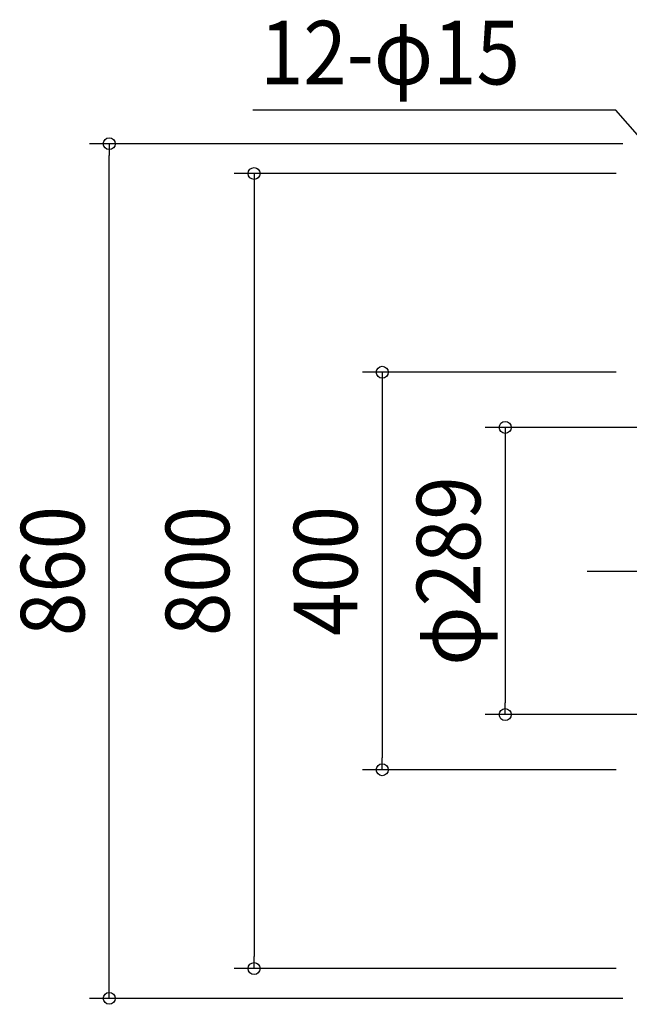
# Model space of a CAD drawing. Extents: x -1056 to 1255, y -541 to 932.
# Drawn here: x -1056 to -442, y -436 to 555 of the extents above; entities that cross this region are included whole.
import ezdxf
from ezdxf.enums import TextEntityAlignment as Align

# ---------------------------------------------------------------- set-up
doc = ezdxf.new("R2010")
doc.units = 0
doc.header["$LTSCALE"] = 20
doc.header["$PDMODE"] = 3
doc.header["$PDSIZE"] = -2
doc.linetypes.add('DASHDOT', pattern=[5.5, 4, -0.6, 0.3, -0.6])
doc.layers.get('DEFPOINTS').update_dxf_attribs({"linetype": 'CONTINUOUS'})
for name, color, linetype in [('BASIS', 6, 'DASHDOT'), ('NOTE', 4, 'CONTINUOUS'), ('SIZE', 30, 'CONTINUOUS')]:
    doc.layers.add(name, color=color, linetype=linetype)
doc.styles.get("Standard").update_dxf_attribs({"font": 'SIMPLEX.shx', "width": 0.9, "height": 64, "bigfont": 'BIGFONT.shx'})

msp = doc.modelspace()

# ---------------------------------------------------------------- linework, layer by layer
at = {"layer": 'BASIS', "color": 6, "linetype": 'DASHDOT'}
msp.add_line((-484.76, 0), (505.59, 0), dxfattribs=at)
at = {"layer": 'DEFPOINTS', "color": 30, "linetype": 'CONTINUOUS'}
for p in [(-965.64, 430), (-567.28, -144.5), (-690.97, -200), (-819.94, -400)]:
    msp.add_point(p, dxfattribs=at)
at = {"layer": 'NOTE', "color": 4, "linetype": 'CONTINUOUS'}
for p, q in [((-456.1, 463.6), (-821.07, 463.76)), ((-407.94, 409), (-456.1, 463.6))]:
    msp.add_line(p, q, dxfattribs=at)
at = {"layer": 'SIZE', "color": 30, "linetype": 'CONTINUOUS'}
for p, q in [((-448.8, 430), (-985.64, 430)), ((-965.64, 430), (-965.64, 418)), ((-965.64, -418), (-965.64, 418)), ((-455.5, 400), (-839.94, 400)), ((-819.94, 400), (-819.94, 388)), ((-819.94, 388), (-819.94, -388)), ((-455.5, 200), (-710.97, 200)), ((-690.97, 200), (-690.97, 188)), ((-690.97, 188), (-690.97, -188)), ((-17.75, 144.5), (-587.28, 144.5)), ((-567.28, 144.5), (-567.28, 132.5)), ((-567.28, 132.5), (-567.28, -132.5)), ((-567.28, -144.5), (-567.28, -132.5)), ((-17.75, -144.5), (-587.28, -144.5)), ((-690.97, -200), (-690.97, -188)), ((-455.5, -200), (-710.97, -200)), ((-819.94, -400), (-819.94, -388)), ((-455.5, -400), (-839.94, -400)), ((-965.64, -430), (-965.64, -418)), ((-448.8, -430), (-985.64, -430))]:
    msp.add_line(p, q, dxfattribs=at)
for centre in [(-965.64, 430), (-819.94, 400), (-690.97, 200), (-567.28, 144.5), (-567.28, -144.5), (-690.97, -200), (-819.94, -400), (-965.64, -430)]:
    msp.add_circle(centre, 6, dxfattribs=at)

# ---------------------------------------------------------------- texts
at = {"layer": 'NOTE', "color": 4, "linetype": 'CONTINUOUS', "width": 0.9}
msp.add_text('12-φ15', height=64, dxfattribs=at).set_placement((-813.95, 489.63))
at = {"layer": 'SIZE', "color": 30, "linetype": 'CONTINUOUS', "width": 0.9}
for s, p in [('φ289', (-592.28, 0)), ('860', (-990.64, 0)), ('800', (-844.94, 0)), ('400', (-715.97, 0))]:
    msp.add_text(s, height=64, rotation=90, dxfattribs=at).set_placement(p, align=Align.CENTER)

doc.saveas('drawing.dxf')
